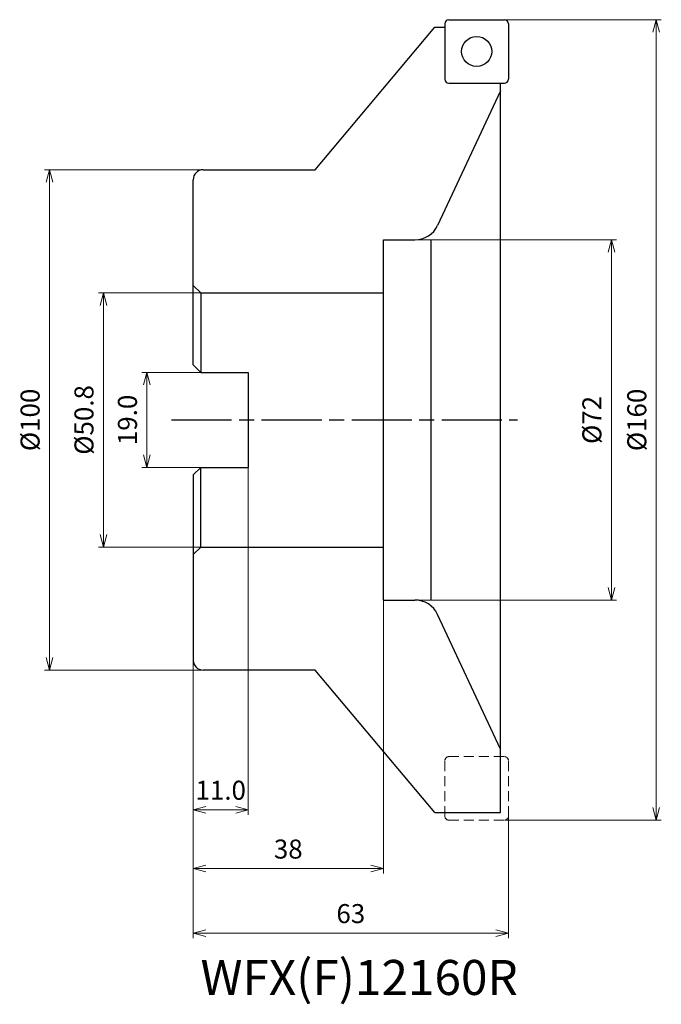
# Model space of a CAD drawing. Units: millimetres. Extents: x -98 to 31, y -117 to 80.
import ezdxf

# ---------------------------------------------------------------- set-up
doc = ezdxf.new("R2010")
doc.units = ezdxf.units.MM
doc.linetypes.add('ACISOTGL', pattern=[3, 2, -1])
doc.linetypes.add('AM_ISO08W050', pattern=[18, 12, -1.5, 3, -1.5])
for name, color, linetype, lineweight in [('AM_0', 7, 'Continuous', 30), ('AM_5', 3, 'Continuous', 13), ('AM_6', 2, 'Continuous', 30), ('AM_7', 4, 'AM_ISO08W050', 25)]:
    doc.layers.add(name, color=color, linetype=linetype, lineweight=lineweight)
doc.styles.get("Standard").update_dxf_attribs({"font": 'ISOCP.SHX', "bigfont": 'EXTFONT.SHX'})
doc.dimstyles.new('AM_JIS$0', dxfattribs={"dimtxt": 3.8, "dimasz": 2.5, "dimexe": 1, "dimexo": 0, "dimgap": 1.5, "dimtad": 3, "dimdec": 3, "dimzin": 1, "dimdsep": 46, "dimtxsty": 'STANDARD', "dimblk": 'OPEN30', "dimcen": 0, "dimclrd": 256, "dimclre": 256, "dimclrt": 2, "dimaunit": 1, "dimadec": 1, "dimazin": 2, "dimtm": 1e-09, "dimtfac": 0.71, "dimtdec": 3, "dimtmove": 0, "dimatfit": 3, "dimldrblk": 'OPEN30', "dimfxl": 1, "dimlwd": -1, "dimlwe": -1, "dimarcsym": 0})

# ---------------------------------------------------------------- blocks, each defined once
blk = doc.blocks.new('_Open30')
at = {"color": 0, "linetype": 'ByBlock', "lineweight": -2}
for p, q in [((-1, 0.268), (0, 0)), ((0, 0), (-1, -0.268)), ((0, 0), (-1, 0))]:
    blk.add_line(p, q, dxfattribs=at)
blk = doc.blocks.new('*D14')
at = {"layer": 'AM_5'}
for p, q in [((-61, 50), (-92.71, 50)), ((-91.71, 47.5), (-91.71, -47.5)), ((-61, -50), (-92.71, -50))]:
    blk.add_line(p, q, dxfattribs=at)
at = {"layer": 'Defpoints', "color": 0}
for p in [(-61, 50), (-91.71, -50), (-61, -50)]:
    blk.add_point(p, dxfattribs=at)
at = {"layer": 'AM_5', "xscale": 2.5, "yscale": 2.5, "zscale": 2.5}
for p, rotation in [((-91.71, 50), 90), ((-91.71, -50), 270)]:
    blk.add_blockref('_Open30', p, dxfattribs=dict(at, rotation=rotation))
at = {"layer": 'AM_5', "color": 2, "insert": (-95.11, 0), "char_height": 3.8, "attachment_point": 5, "rotation": 90}
blk.add_mtext('%%c100', dxfattribs=at)
blk = doc.blocks.new('*D15')
at = {"layer": 'AM_5'}
for p, q in [((-0.8, 80), (30.55, 80)), ((29.55, 77.5), (29.55, -77.5)), ((-0.8, -80), (30.55, -80))]:
    blk.add_line(p, q, dxfattribs=at)
at = {"layer": 'Defpoints', "color": 0}
for p in [(-0.8, 80), (-0.8, -80), (29.55, -80)]:
    blk.add_point(p, dxfattribs=at)
at = {"layer": 'AM_5', "xscale": 2.5, "yscale": 2.5, "zscale": 2.5}
for p, rotation in [((29.55, 80), 90), ((29.55, -80), 270)]:
    blk.add_blockref('_Open30', p, dxfattribs=dict(at, rotation=rotation))
at = {"layer": 'AM_5', "color": 2, "insert": (26.15, 0), "char_height": 3.8, "attachment_point": 5, "rotation": 90}
blk.add_mtext('%%c160', dxfattribs=at)
blk = doc.blocks.new('*D16')
at = {"layer": 'AM_5'}
for p, q in [((-25, -36), (-25, -90.67)), ((-63, -48), (-63, -90.67)), ((-60.5, -89.67), (-27.5, -89.67))]:
    blk.add_line(p, q, dxfattribs=at)
at = {"layer": 'Defpoints', "color": 0}
for p in [(-25, -36), (-63, -48), (-25, -89.67)]:
    blk.add_point(p, dxfattribs=at)
at = {"layer": 'AM_5', "xscale": 2.5, "yscale": 2.5, "zscale": 2.5, "rotation": 180}
blk.add_blockref('_Open30', (-63, -89.67), dxfattribs=at)
at = {"layer": 'AM_5', "xscale": 2.5, "yscale": 2.5, "zscale": 2.5}
blk.add_blockref('_Open30', (-25, -89.67), dxfattribs=at)
at = {"layer": 'AM_5', "color": 2, "insert": (-44, -86.27), "char_height": 3.8, "attachment_point": 5}
blk.add_mtext('38', dxfattribs=at)
blk = doc.blocks.new('*D17')
at = {"layer": 'AM_5'}
for p, q in [((-63, -48), (-63, -103.57)), ((0, -79.2), (0, -103.57)), ((-2.5, -102.57), (-60.5, -102.57))]:
    blk.add_line(p, q, dxfattribs=at)
at = {"layer": 'Defpoints', "color": 0}
for p in [(-63, -48), (0, -79.2), (-63, -102.57)]:
    blk.add_point(p, dxfattribs=at)
at = {"layer": 'AM_5', "xscale": 2.5, "yscale": 2.5, "zscale": 2.5, "rotation": 180}
blk.add_blockref('_Open30', (-63, -102.57), dxfattribs=at)
at = {"layer": 'AM_5', "xscale": 2.5, "yscale": 2.5, "zscale": 2.5}
blk.add_blockref('_Open30', (0, -102.57), dxfattribs=at)
at = {"layer": 'AM_5', "color": 2, "insert": (-31.5, -99.17), "char_height": 3.8, "attachment_point": 5}
blk.add_mtext('63', dxfattribs=at)
blk = doc.blocks.new('*D18')
at = {"layer": 'AM_5'}
for p, q in [((-61.5, 9.5), (-73.25, 9.5)), ((-72.25, 7), (-72.25, -7)), ((-61.5, -9.5), (-73.25, -9.5))]:
    blk.add_line(p, q, dxfattribs=at)
at = {"layer": 'Defpoints', "color": 0}
for p in [(-61.5, 9.5), (-72.25, -9.5), (-61.5, -9.5)]:
    blk.add_point(p, dxfattribs=at)
at = {"layer": 'AM_5', "xscale": 2.5, "yscale": 2.5, "zscale": 2.5}
for p, rotation in [((-72.25, 9.5), 90), ((-72.25, -9.5), 270)]:
    blk.add_blockref('_Open30', p, dxfattribs=dict(at, rotation=rotation))
at = {"layer": 'AM_5', "color": 2, "insert": (-75.65, 0), "char_height": 3.8, "attachment_point": 5, "rotation": 90}
blk.add_mtext('19.0', dxfattribs=at)
blk = doc.blocks.new('*D19')
at = {"layer": 'AM_5'}
for p, q in [((-61.5, 25.4), (-81.94, 25.4)), ((-80.94, 22.9), (-80.94, -22.9)), ((-61.5, -25.4), (-81.94, -25.4))]:
    blk.add_line(p, q, dxfattribs=at)
at = {"layer": 'Defpoints', "color": 0}
for p in [(-61.5, 25.4), (-80.94, -25.4), (-61.5, -25.4)]:
    blk.add_point(p, dxfattribs=at)
at = {"layer": 'AM_5', "xscale": 2.5, "yscale": 2.5, "zscale": 2.5}
for p, rotation in [((-80.94, 25.4), 90), ((-80.94, -25.4), 270)]:
    blk.add_blockref('_Open30', p, dxfattribs=dict(at, rotation=rotation))
at = {"layer": 'AM_5', "color": 2, "insert": (-84.34, 0), "char_height": 3.8, "attachment_point": 5, "rotation": 90}
blk.add_mtext('%%c50.8', dxfattribs=at)
blk = doc.blocks.new('*D20')
at = {"layer": 'AM_5'}
for p, q in [((-52, -9.5), (-52, -78.91)), ((-63, -48), (-63, -78.91)), ((-60.5, -77.91), (-54.5, -77.91))]:
    blk.add_line(p, q, dxfattribs=at)
at = {"layer": 'Defpoints', "color": 0}
for p in [(-52, -9.5), (-63, -48), (-52, -77.91)]:
    blk.add_point(p, dxfattribs=at)
at = {"layer": 'AM_5', "xscale": 2.5, "yscale": 2.5, "zscale": 2.5, "rotation": 180}
blk.add_blockref('_Open30', (-63, -77.91), dxfattribs=at)
at = {"layer": 'AM_5', "xscale": 2.5, "yscale": 2.5, "zscale": 2.5}
blk.add_blockref('_Open30', (-52, -77.91), dxfattribs=at)
at = {"layer": 'AM_5', "color": 2, "insert": (-57.5, -74.51), "char_height": 3.8, "attachment_point": 5}
blk.add_mtext('11.0', dxfattribs=at)
blk = doc.blocks.new('*D21')
at = {"layer": 'AM_5'}
for p, q in [((-18.69, 36), (21.57, 36)), ((20.57, 33.5), (20.57, -33.5)), ((-18.69, -36), (21.57, -36))]:
    blk.add_line(p, q, dxfattribs=at)
at = {"layer": 'Defpoints', "color": 0}
for p in [(-18.69, 36), (-18.69, -36), (20.57, -36)]:
    blk.add_point(p, dxfattribs=at)
at = {"layer": 'AM_5', "xscale": 2.5, "yscale": 2.5, "zscale": 2.5}
for p, rotation in [((20.57, 36), 90), ((20.57, -36), 270)]:
    blk.add_blockref('_Open30', p, dxfattribs=dict(at, rotation=rotation))
at = {"layer": 'AM_5', "color": 2, "insert": (17.17, 0), "char_height": 3.8, "attachment_point": 5, "rotation": 90}
blk.add_mtext('%%c72', dxfattribs=at)

msp = doc.modelspace()

# ---------------------------------------------------------------- linework, layer by layer
at = {"layer": 'AM_0'}
for p, q in [((-12.7, 79.2), (-12.7, 68.1)), ((-11.9, 80), (-0.8, 80)), ((0, 79.2), (0, 68.1)), ((-38.61, 50), (-14.7, 78.5)), ((-14.7, 78.5), (-12.7, 78.5)), ((-11.9, 67.3), (-0.8, 67.3)), ((-1.6, -78.5), (-1.6, 67.3)), ((-1.6, 65.81), (-14.15, 38.89)), ((-61, 50), (-38.61, 50)), ((-63, 11), (-63, 48)), ((-25, -36), (-25, 36)), ((-25, 36), (-18.69, 36)), ((-15.5, 36), (-15.5, -36)), ((-63, 26.9), (-61.5, 25.4)), ((-61.5, 25.4), (-61.5, 9.5)), ((-61.5, 25.4), (-25, 25.4)), ((-61.5, 9.5), (-63, 11)), ((-61.5, 9.5), (-52, 9.5)), ((-52, 9.5), (-52, -9.5)), ((-61.5, -9.5), (-63, -11)), ((-61.5, -9.5), (-52, -9.5)), ((-61.5, -25.4), (-61.5, -9.5)), ((-63, -11), (-63, -48)), ((-63, -26.9), (-61.5, -25.4)), ((-61.5, -25.4), (-25, -25.4)), ((-25, -36), (-18.69, -36)), ((-1.6, -65.81), (-14.15, -38.89)), ((-38.61, -50), (-61, -50)), ((-14.7, -78.5), (-38.61, -50)), ((-14.7, -78.5), (-1.6, -78.5))]:
    msp.add_line(p, q, dxfattribs=at)
at = {"layer": 'AM_0', "linetype": 'ACISOTGL', "lineweight": 20}
for p, q in [((-12.7, -79.2), (-12.7, -68.1)), ((-11.9, -67.3), (-0.8, -67.3)), ((0, -79.2), (0, -68.1)), ((-11.9, -80), (-0.8, -80))]:
    msp.add_line(p, q, dxfattribs=at)
at = {"layer": 'AM_0'}
msp.add_circle((-6.35, 73.65), 3, dxfattribs=at)
for centre, radius, start, end in [((-11.9, 79.2), 0.8, 90, 180), ((-0.8, 79.2), 0.8, 360, 90), ((-11.9, 68.1), 0.8, 180, 270), ((-0.8, 68.1), 0.8, 270, 0), ((-61, 48), 2, 90, 180), ((-18.69, 41), 5, 270, 335), ((-18.69, -41), 5, 25, 90), ((-61, -48), 2, 180, 270)]:
    msp.add_arc(centre, radius, start, end, dxfattribs=at)
at = {"layer": 'AM_0', "linetype": 'ACISOTGL', "lineweight": 20}
for centre, start, end in [((-11.9, -68.1), 90, 180), ((-0.8, -68.1), 360, 90), ((-11.9, -79.2), 180, 270), ((-0.8, -79.2), 270, 0)]:
    msp.add_arc(centre, 0.8, start, end, dxfattribs=at)
at = {"layer": 'AM_7'}
msp.add_line((-67.32, 0), (1.8, 0), dxfattribs=at)

# ---------------------------------------------------------------- texts
at = {"layer": 'AM_6', "color": 30, "lineweight": 70, "insert": (-61.54, -107.94), "char_height": 7, "width": 55.2265, "attachment_point": 1}
msp.add_mtext('{\\C0;WFX(F)12160R}', dxfattribs=at)

# ---------------------------------------------------------------- dimensions: what is measured, and where the dimension line sits
at = {"layer": 'AM_5'}
for base, p1, p2, override, picture, middle in [((29.55, -80), (-0.8, 80), (-0.8, -80), {"dimdec": 0, "dimadec": 0}, '*D15', (26.15, 0)), ((-91.71, -50), (-61, 50), (-61, -50), {"dimdec": 0, "dimadec": 0}, '*D14', (-95.11, 0)), ((20.57, -36), (-18.69, 36), (-18.69, -36), {"dimdec": 0, "dimadec": 0}, '*D21', (17.17, 0)), ((-80.94, -25.4), (-61.5, 25.4), (-61.5, -25.4), {"dimdec": 1, "dimadec": 0}, '*D19', (-84.34, 0))]:
    dim = msp.add_linear_dim(base=base, p1=p1, p2=p2, angle=90, text='%%c<>', dimstyle='AM_JIS$0', override=override, dxfattribs=at)
    dim.commit()
    dim.dimension.update_dxf_attribs({"geometry": picture, "text_midpoint": middle})
for base, p1, p2, angle, override, picture, middle in [((-72.25, -9.5), (-61.5, 9.5), (-61.5, -9.5), 90, {"dimdec": 1, "dimadec": 0}, '*D18', (-75.65, 0)), ((-52, -77.91), (-63, -48), (-52, -9.5), 0, {"dimdec": 1, "dimadec": 0}, '*D20', (-57.5, -74.51)), ((-25, -89.67), (-63, -48), (-25, -36), 0, {"dimdec": 0, "dimadec": 0}, '*D16', (-44, -86.27)), ((-63, -102.57), (0, -79.2), (-63, -48), 0, {"dimdec": 0, "dimadec": 0}, '*D17', (-31.5, -99.17))]:
    dim = msp.add_linear_dim(base=base, p1=p1, p2=p2, angle=angle, dimstyle='AM_JIS$0', override=override, dxfattribs=at)
    dim.commit()
    dim.dimension.update_dxf_attribs({"geometry": picture, "text_midpoint": middle})

doc.saveas('drawing.dxf')
